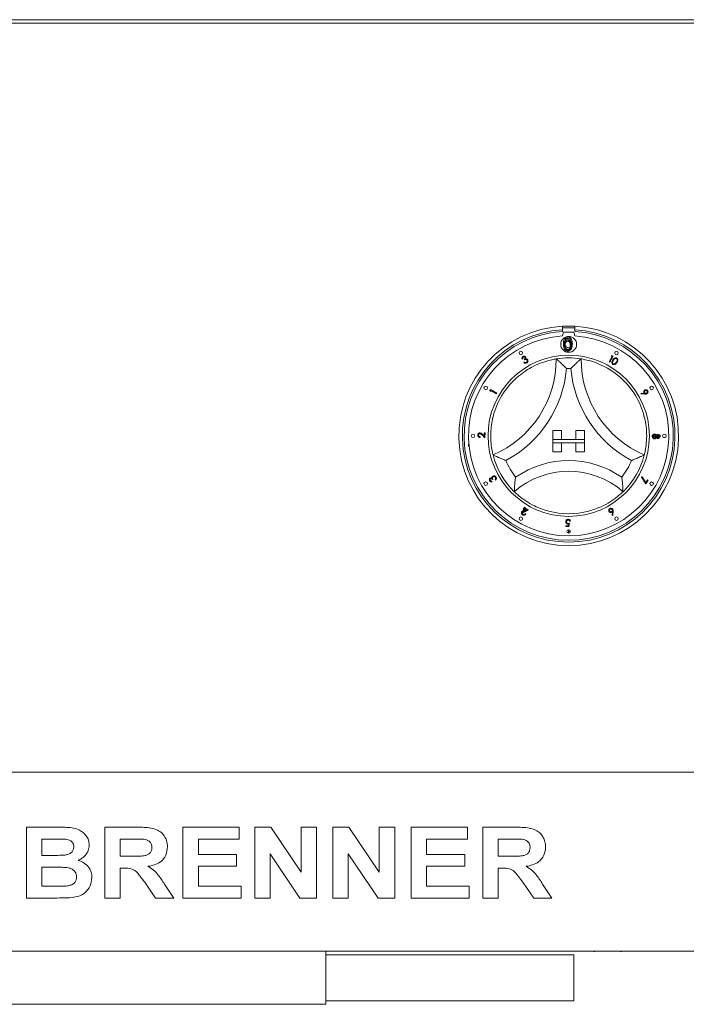
# Model space of a CAD drawing. Units: millimetres. Extents: x 5 to 415, y 5 to 292.
# Drawn here: x 67 to 83, y 228 to 252 of the extents above; entities that cross this region are included whole.
import ezdxf

# ---------------------------------------------------------------- set-up
doc = ezdxf.new("R2010")
doc.units = ezdxf.units.MM

msp = doc.modelspace()

# ---------------------------------------------------------------- linework, layer by layer
at = {"color": 7, "linetype": 'Continuous', "lineweight": 15}
for p, q in [((53.36932, 251.56878), (198.85265, 251.56878)), ((57.94432, 251.49055), (194.27765, 251.49055)), ((80.13182, 244.3576), (80.13182, 244.27413)), ((80.42349, 244.32006), (80.13182, 244.32006)), ((80.13182, 244.27413), (80.13182, 244.23239)), ((80.13182, 244.12803), (80.15265, 244.21589)), ((80.15265, 244.21589), (80.40265, 244.21589)), ((80.40265, 244.21589), (80.42349, 244.12803)), ((80.42349, 244.3576), (80.42349, 244.27413)), ((80.42349, 244.23239), (80.42349, 244.27413)), ((79.19815, 243.59044), (79.18342, 243.58196)), ((79.22015, 243.50704), (79.23427, 243.51515)), ((79.24018, 243.56476), (79.23257, 243.57802)), ((81.22929, 243.51593), (81.3019, 243.64747)), ((81.24374, 243.50795), (81.22929, 243.51593)), ((81.32424, 243.65375), (81.24374, 243.50795)), ((81.279, 243.66013), (81.29559, 243.66957)), ((81.3019, 243.64747), (81.279, 243.66013)), ((81.29559, 243.66957), (81.32424, 243.65375)), ((78.42629, 242.84077), (78.44312, 242.86881)), ((78.43511, 242.82387), (78.42629, 242.84077)), ((78.44859, 242.84628), (78.43511, 242.82387)), ((78.44312, 242.86881), (78.58585, 242.78304)), ((78.57737, 242.76889), (78.44859, 242.84628)), ((78.58585, 242.78304), (78.57737, 242.76889)), ((81.97754, 242.76411), (81.97824, 242.78027)), ((81.97824, 242.78027), (82.05927, 242.77607)), ((82.06748, 242.75871), (81.97754, 242.76411)), ((78.29353, 241.77059), (78.29473, 241.84711)), ((78.29473, 241.84711), (78.31073, 241.84688)), ((78.31073, 241.84688), (78.30896, 241.7343)), ((79.90265, 241.90339), (80.11099, 241.90339)), ((79.90265, 241.90339), (79.90265, 241.69506)), ((80.11099, 241.90339), (80.11099, 241.69506)), ((80.44432, 241.90339), (80.44432, 241.69506)), ((80.65265, 241.90339), (80.44432, 241.90339)), ((80.65265, 241.90339), (80.65265, 241.69506)), ((82.62518, 241.95507), (82.62673, 241.95507)), ((82.62673, 241.95507), (82.62673, 241.93311)), ((78.19547, 241.7559), (78.19521, 241.74001)), ((78.30896, 241.7343), (78.24155, 241.7987)), ((78.24966, 241.81252), (78.29353, 241.77059)), ((79.90265, 241.69506), (80.11099, 241.69506)), ((79.90265, 241.69506), (79.90265, 241.61172)), ((80.65265, 241.69506), (79.90265, 241.69506)), ((80.65265, 241.69506), (80.44432, 241.69506)), ((80.65265, 241.69506), (80.65265, 241.61172)), ((82.25924, 241.77145), (82.40877, 241.77172)), ((82.25927, 241.75499), (82.25924, 241.77145)), ((82.42503, 241.75529), (82.25927, 241.75499)), ((82.40874, 241.79776), (82.42497, 241.78787)), ((82.40877, 241.77172), (82.40874, 241.79776)), ((82.42497, 241.78787), (82.42503, 241.75529)), ((82.50931, 241.74137), (82.54756, 241.74137)), ((77.92592, 241.58423), (77.93151, 241.58423)), ((77.92592, 241.52882), (77.92592, 241.58423)), ((77.93675, 241.52882), (77.92592, 241.52882)), ((79.90265, 241.61172), (80.11099, 241.61172)), ((79.90265, 241.40339), (79.90265, 241.61172)), ((79.90265, 241.61172), (80.65265, 241.61172)), ((79.90265, 241.40339), (80.11099, 241.40339)), ((80.11099, 241.40339), (80.11099, 241.61172)), ((80.65265, 241.61172), (80.44432, 241.61172)), ((80.44432, 241.40339), (80.44432, 241.61172)), ((80.65265, 241.40339), (80.44432, 241.40339)), ((80.65265, 241.40339), (80.65265, 241.61172)), ((78.47205, 240.71413), (78.48036, 240.69941)), ((78.49789, 240.7558), (78.48463, 240.74832)), ((78.55525, 240.73547), (78.54727, 240.74959)), ((81.98693, 240.80952), (81.99985, 240.8179)), ((82.09046, 240.64729), (81.98693, 240.80952)), ((81.99985, 240.8179), (82.08969, 240.67748)), ((82.08969, 240.67748), (82.12946, 240.74662)), ((82.14308, 240.73881), (82.09046, 240.64729)), ((82.12946, 240.74662), (82.14308, 240.73881)), ((79.1637, 239.95303), (79.22183, 240.05249)), ((79.31227, 240.018), (79.1666, 239.95136)), ((79.23608, 240.04418), (79.20133, 239.98471)), ((79.20133, 239.98471), (79.27808, 240.01964)), ((79.20453, 240.0626), (79.21251, 240.07629)), ((79.22183, 240.05249), (79.20453, 240.0626)), ((79.21251, 240.07629), (79.22981, 240.06618)), ((79.22345, 240.0799), (79.23139, 240.09383)), ((79.29005, 240.04191), (79.22345, 240.0799)), ((79.22981, 240.06618), (79.2492, 240.09936)), ((79.23139, 240.09383), (79.32938, 240.03794)), ((79.23206, 240.02368), (79.29005, 240.04191)), ((79.27808, 240.01964), (79.23608, 240.04418)), ((79.32938, 240.03794), (79.24031, 240.00986)), ((79.26346, 240.09105), (79.24406, 240.05786)), ((79.24406, 240.05786), (79.31227, 240.018)), ((79.2492, 240.09936), (79.26346, 240.09105)), ((81.3224, 239.99807), (81.31642, 239.90746)), ((79.1666, 239.95136), (79.1637, 239.95303)), ((79.2556, 239.94873), (79.26942, 239.94085)), ((80.31781, 239.76946), (80.30078, 239.76953)), ((81.30006, 239.90832), (81.3049, 239.98989)), ((81.31642, 239.90746), (81.30006, 239.90832)), ((80.21324, 239.64419), (80.21327, 239.65999)), ((80.28502, 239.64393), (80.21324, 239.64419)), ((80.21327, 239.65999), (80.27234, 239.65978)), ((80.27234, 239.65978), (80.28072, 239.70492)), ((80.27619, 239.48597), (80.27619, 239.56925)), ((80.30061, 239.72616), (80.28502, 239.64393)), ((80.30389, 239.55998), (80.30389, 239.49524)), ((57.69432, 233.86172), (194.52765, 233.86172)), ((67.53406, 232.57006), (68.28159, 232.57006)), ((67.53406, 230.90339), (67.53406, 232.57006)), ((69.37167, 232.57006), (70.1379, 232.57006)), ((69.37167, 230.90339), (69.37167, 232.57006)), ((71.20928, 230.90339), (71.20928, 232.57006)), ((71.20928, 232.57006), (72.53406, 232.57006)), ((72.53406, 232.57006), (72.53406, 232.29228)), ((72.89731, 230.90339), (72.89731, 232.57006)), ((72.89731, 232.57006), (73.27592, 232.57006)), ((73.27592, 232.57006), (73.98706, 231.51537)), ((73.98706, 231.51537), (73.98706, 232.57006)), ((73.98706, 232.57006), (74.3503, 232.57006)), ((74.3503, 232.57006), (74.3503, 230.90339)), ((74.73492, 230.90339), (74.73492, 232.57006)), ((74.73492, 232.57006), (75.11352, 232.57006)), ((75.11352, 232.57006), (75.82466, 231.51537)), ((75.82466, 231.51537), (75.82466, 232.57006)), ((75.82466, 232.57006), (76.18791, 232.57006)), ((76.18791, 232.57006), (76.18791, 230.90339)), ((76.57253, 230.90339), (76.57253, 232.57006)), ((76.57253, 232.57006), (77.89731, 232.57006)), ((77.89731, 232.57006), (77.89731, 232.29228)), ((78.26056, 230.90339), (78.26056, 232.57006)), ((78.26056, 232.57006), (79.02679, 232.57006)), ((68.11967, 232.29228), (67.89731, 232.29228)), ((67.89731, 232.29228), (67.89731, 231.90766)), ((70.02371, 232.29228), (69.73492, 232.29228)), ((69.73492, 232.29228), (69.73492, 231.8863)), ((72.53406, 232.29228), (71.57253, 232.29228)), ((71.57253, 232.29228), (71.57253, 231.92903)), ((77.89731, 232.29228), (76.93577, 232.29228)), ((76.93577, 232.29228), (76.93577, 231.92903)), ((78.9126, 232.29228), (78.62381, 232.29228)), ((78.62381, 232.29228), (78.62381, 231.8863)), ((67.89731, 231.90766), (68.15105, 231.90766)), ((69.73492, 231.8863), (70.00869, 231.8863)), ((71.57253, 231.92903), (72.46996, 231.92903)), ((72.46996, 231.92903), (72.46996, 231.65125)), ((73.96101, 230.90339), (73.26056, 231.94172)), ((73.26056, 231.94172), (73.26056, 230.90339)), ((75.79862, 230.90339), (75.09817, 231.94172)), ((75.09817, 231.94172), (75.09817, 230.90339)), ((76.93577, 231.92903), (77.83321, 231.92903)), ((77.83321, 231.92903), (77.83321, 231.65125)), ((78.62381, 231.8863), (78.89758, 231.8863)), ((68.20747, 231.62988), (67.89731, 231.62988)), ((67.89731, 231.62988), (67.89731, 231.18117)), ((69.81137, 231.60852), (69.73492, 231.60852)), ((69.73492, 231.60852), (69.73492, 230.90339)), ((72.46996, 231.65125), (71.57253, 231.65125)), ((71.57253, 231.65125), (71.57253, 231.18117)), ((76.93577, 231.65125), (76.93577, 231.18117)), ((77.83321, 231.65125), (76.93577, 231.65125)), ((78.70026, 231.60852), (78.62381, 231.60852)), ((78.62381, 231.60852), (78.62381, 230.90339)), ((70.56792, 230.90339), (70.31284, 231.27532)), ((70.77492, 231.23325), (70.9956, 230.90339)), ((79.45681, 230.90339), (79.20173, 231.27532)), ((79.6638, 231.23325), (79.88449, 230.90339)), ((67.89731, 231.18117), (68.25255, 231.18117)), ((71.57253, 231.18117), (72.5768, 231.18117)), ((72.5768, 231.18117), (72.5768, 230.90339)), ((76.93577, 231.18117), (77.94005, 231.18117)), ((77.94005, 231.18117), (77.94005, 230.90339)), ((68.15906, 230.90339), (67.53406, 230.90339)), ((69.73492, 230.90339), (69.37167, 230.90339)), ((70.9956, 230.90339), (70.56792, 230.90339)), ((72.5768, 230.90339), (71.20928, 230.90339)), ((73.26056, 230.90339), (72.89731, 230.90339)), ((74.3503, 230.90339), (73.96101, 230.90339)), ((75.09817, 230.90339), (74.73492, 230.90339)), ((76.18791, 230.90339), (75.79862, 230.90339)), ((77.94005, 230.90339), (76.57253, 230.90339)), ((78.62381, 230.90339), (78.26056, 230.90339)), ((79.88449, 230.90339), (79.45681, 230.90339)), ((194.52765, 229.65339), (57.69432, 229.65339)), ((74.56932, 229.65339), (74.56932, 229.57006)), ((74.56932, 229.57006), (80.23599, 229.57006)), ((74.56932, 228.57006), (74.56932, 229.57006)), ((80.23599, 229.57006), (80.40265, 229.57006)), ((80.40265, 229.57006), (80.40265, 228.48672)), ((74.56932, 228.57006), (74.56932, 228.40339)), ((74.56932, 228.48672), (80.23599, 228.48672)), ((80.40265, 228.48672), (80.23599, 228.48672)), ((58.00366, 228.40339), (74.56932, 228.40339))]:
    msp.add_line(p, q, dxfattribs=at)
for centre, radius in [((80.27765, 243.93033), 0.1875), ((80.27765, 243.93033), 0.08333), ((79.15226, 243.72762), 0.04167), ((81.40304, 243.72762), 0.04167), ((80.27765, 241.77839), 1.89583), ((78.32842, 242.90378), 0.04167), ((82.22689, 242.90378), 0.04167), ((78.02687, 241.77839), 0.04167), ((82.52843, 241.77839), 0.04167), ((78.32842, 240.653), 0.04167), ((82.22689, 240.653), 0.04167), ((79.15226, 239.82916), 0.04167), ((81.40304, 239.82916), 0.04167), ((80.27765, 239.52761), 0.04167)]:
    msp.add_circle(centre, radius, dxfattribs=at)
for centre, radius, start, end in [((80.27765, 241.77839), 2.58333, 93.23616, 86.76384), ((80.27765, 241.77839), 2.5, 93.344152, 86.655848), ((80.27765, 241.77839), 2.45833, 93.400899, 86.599101), ((80.27765, 241.77839), 2.58333, 86.76384, 93.23616), ((80.27765, 241.77839), 2.35417, 93.55157, 86.44843), ((77.52601, 243.58837), 2.45998, 293.327513, 0), ((80.27765, 241.77839), 1.83333, 80.845867, 99.154133), ((83.0293, 243.58837), 2.45998, 180, 246.672487), ((77.52601, 243.58837), 2.70998, 298.142677, 355.184837), ((80.27765, 241.77839), 1.58333, 88.145789, 91.854211), ((83.0293, 243.58837), 2.70998, 184.815163, 241.857323), ((80.27765, 241.77839), 1.83333, 129.892365, 163.435148), ((80.27765, 241.77839), 1.83333, 16.564852, 50.107635), ((80.27765, 241.77839), 1.83333, 194.17338, 225.82662), ((80.27765, 241.77839), 1.58333, 201.473302, 217.992337), ((80.27765, 239.00982), 2.18524, 55.178601, 124.821399), ((80.27765, 241.77839), 1.58333, 322.007663, 338.526698), ((80.27765, 241.77839), 1.83333, 314.17338, 345.82662), ((80.27765, 239.00982), 1.93524, 48.689513, 131.310487), ((80.27765, 241.77839), 1.83333, 255.139725, 284.860275), ((80.89015, 229.73672), 0.09167, 245.380023, 270), ((81.49849, 229.73672), 0.09167, 270, 294.619977)]:
    msp.add_arc(centre, radius, start, end, dxfattribs=at)
for points, knots in [([(80.15528, 243.94133), (80.15647, 243.97818), (80.15797, 244.02432), (80.18673, 244.07068), (80.20677, 244.0891), (80.23141, 244.1015), (80.24946, 244.10297), (80.25848, 244.1037)], [0, 0, 0, 0, 0.49870204, 0.62417652, 0.74946749, 0.87474529, 1, 1, 1, 1]), ([(80.25848, 243.77919), (80.24947, 243.77993), (80.23145, 243.78139), (80.19867, 243.79755), (80.15813, 243.84942), (80.15642, 243.90454), (80.15528, 243.94133)], [0, 0, 0, 0, 0.12555073, 0.25109, 0.50025013, 1, 1, 1, 1]), ([(80.16752, 243.90271), (80.16849, 243.93256), (80.1697, 243.96992), (80.19299, 244.00748), (80.20922, 244.0224), (80.22918, 244.03244), (80.24379, 244.03363), (80.2511, 244.03422)], [0, 0, 0, 0, 0.49870204, 0.62417652, 0.74946749, 0.87474529, 1, 1, 1, 1]), ([(80.25941, 244.07205), (80.25233, 244.07134), (80.23817, 244.06993), (80.2194, 244.05907), (80.20442, 244.04389), (80.184, 244.0063), (80.18343, 243.97026), (80.18298, 243.94145)], [0, 0, 0, 0, 0.12513878, 0.25041818, 0.37551888, 0.50084712, 1, 1, 1, 1]), ([(80.18298, 243.94145), (80.1832, 243.91259), (80.18354, 243.86939), (80.21319, 243.82725), (80.23822, 243.81313), (80.25235, 243.81161), (80.25941, 243.81085)], [0, 0, 0, 0, 0.50029125, 0.74908604, 0.87460621, 1, 1, 1, 1]), ([(80.25185, 244.00858), (80.24612, 244.00801), (80.23465, 244.00686), (80.21945, 243.99807), (80.20732, 243.98578), (80.19078, 243.95533), (80.19032, 243.92614), (80.18995, 243.90281)], [0, 0, 0, 0, 0.12513878, 0.25041818, 0.37551888, 0.50084712, 1, 1, 1, 1]), ([(80.2511, 244.03422), (80.25846, 244.03363), (80.27318, 244.03245), (80.3, 244.01941), (80.33379, 243.9777), (80.33595, 243.93271), (80.33739, 243.90271)], [0, 0, 0, 0, 0.12560007, 0.25119689, 0.50058134, 1, 1, 1, 1]), ([(80.31495, 243.90281), (80.31403, 243.92602), (80.31264, 243.96079), (80.28924, 243.99516), (80.26902, 244.00677), (80.25757, 244.00798), (80.25185, 244.00858)], [0, 0, 0, 0, 0.50007152, 0.74902056, 0.87459845, 1, 1, 1, 1]), ([(80.25848, 244.1037), (80.26756, 244.10298), (80.28574, 244.10152), (80.31885, 244.08541), (80.36058, 244.03392), (80.36324, 243.97837), (80.36502, 243.94133)], [0, 0, 0, 0, 0.12560007, 0.25119689, 0.50058134, 1, 1, 1, 1]), ([(80.36502, 243.94133), (80.3633, 243.90428), (80.36071, 243.84874), (80.31875, 243.79756), (80.28571, 243.7814), (80.26756, 243.77993), (80.25848, 243.77919)], [0, 0, 0, 0, 0.49940654, 0.74874274, 0.87437238, 1, 1, 1, 1]), ([(80.33732, 243.94145), (80.33618, 243.97011), (80.33446, 244.01304), (80.30557, 244.05547), (80.2806, 244.06981), (80.26647, 244.0713), (80.25941, 244.07205)], [0, 0, 0, 0, 0.50007152, 0.74902056, 0.87459845, 1, 1, 1, 1]), ([(80.32563, 243.86385), (80.32956, 243.87808), (80.33659, 243.9035), (80.3371, 243.92985), (80.33732, 243.94145)], [0, 0, 0, 0, 0.559598792, 1, 1, 1, 1]), ([(80.2511, 243.7714), (80.24381, 243.772), (80.22921, 243.77318), (80.20267, 243.78627), (80.16983, 243.82828), (80.16844, 243.87292), (80.16752, 243.90271)], [0, 0, 0, 0, 0.12555073, 0.25109, 0.50025013, 1, 1, 1, 1]), ([(80.18995, 243.90281), (80.19014, 243.87944), (80.19041, 243.84445), (80.21442, 243.81032), (80.23469, 243.79889), (80.24614, 243.79766), (80.25185, 243.79704)], [0, 0, 0, 0, 0.50029125, 0.74908604, 0.87460621, 1, 1, 1, 1]), ([(80.33739, 243.90271), (80.33599, 243.87271), (80.3339, 243.82772), (80.29991, 243.78628), (80.27316, 243.77319), (80.25845, 243.772), (80.2511, 243.7714)], [0, 0, 0, 0, 0.49940654, 0.74874274, 0.87437238, 1, 1, 1, 1]), ([(80.25185, 243.79704), (80.25868, 243.7979), (80.27234, 243.79961), (80.29345, 243.81388), (80.30093, 243.83008), (80.30549, 243.83996)], [0, 0, 0, 0, 0.2802572, 0.56078111, 1, 1, 1, 1]), ([(80.25941, 243.81085), (80.26784, 243.81191), (80.28471, 243.81403), (80.31076, 243.83165), (80.32, 243.85164), (80.32563, 243.86385)], [0, 0, 0, 0, 0.2802572, 0.56078111, 1, 1, 1, 1]), ([(80.30549, 243.83996), (80.30867, 243.85149), (80.31436, 243.87208), (80.31477, 243.89342), (80.31495, 243.90281)], [0, 0, 0, 0, 0.55959879, 1, 1, 1, 1]), ([(79.10185, 243.18502), (79.1566, 243.22765), (79.26591, 243.31278), (79.46119, 243.42509), (79.67101, 243.51326), (79.85381, 243.56427), (79.96651, 243.5854), (79.9798, 243.58743), (79.98599, 243.58837)], [0, 0, 0, 0, 0.14374906, 0.28702441, 0.47311266, 0.65947417, 0.8415691, 1, 1, 1, 1]), ([(79.18342, 243.58196), (79.18188, 243.5884), (79.17879, 243.60128), (79.18244, 243.61981), (79.19152, 243.63452), (79.2001, 243.64043), (79.20439, 243.64339)], [0, 0, 0, 0, 0.28035197, 0.55980098, 0.77984725, 1, 1, 1, 1]), ([(79.21244, 243.62936), (79.20901, 243.62693), (79.20217, 243.62205), (79.19605, 243.60773), (79.19735, 243.597), (79.19815, 243.59044)], [0, 0, 0, 0, 0.28011804, 0.5596413, 1, 1, 1, 1]), ([(79.20439, 243.64339), (79.21053, 243.64607), (79.2228, 243.65144), (79.24189, 243.65008), (79.25774, 243.64255), (79.26411, 243.63416), (79.26729, 243.62997)], [0, 0, 0, 0, 0.28006808, 0.55989735, 0.78010483, 1, 1, 1, 1]), ([(79.25223, 243.62142), (79.24957, 243.62475), (79.24423, 243.63142), (79.23233, 243.63453), (79.22141, 243.63378), (79.21543, 243.63084), (79.21244, 243.62936)], [0, 0, 0, 0, 0.2786046, 0.55850443, 0.7790464, 1, 1, 1, 1]), ([(79.2918, 243.49198), (79.28492, 243.4888), (79.27118, 243.48244), (79.24945, 243.48468), (79.23226, 243.49404), (79.22419, 243.5027), (79.22015, 243.50704)], [0, 0, 0, 0, 0.27981405, 0.55890547, 0.77920719, 1, 1, 1, 1]), ([(79.23257, 243.57802), (79.23669, 243.58079), (79.24492, 243.58633), (79.25324, 243.59757), (79.25664, 243.61043), (79.2537, 243.61776), (79.25223, 243.62142)], [0, 0, 0, 0, 0.28093255, 0.56135154, 0.78081638, 1, 1, 1, 1]), ([(79.23427, 243.51515), (79.23791, 243.51163), (79.24441, 243.50535), (79.25288, 243.50232), (79.25661, 243.50099)], [0, 0, 0, 0, 0.56066823, 1, 1, 1, 1]), ([(79.30055, 243.55758), (79.298, 243.56102), (79.29292, 243.56789), (79.28119, 243.57372), (79.26246, 243.57581), (79.24937, 243.56932), (79.24018, 243.56476)], [0, 0, 0, 0, 0.18663273, 0.37351975, 0.56025472, 1, 1, 1, 1]), ([(79.25661, 243.50099), (79.26198, 243.50059), (79.2716, 243.49988), (79.28015, 243.50422), (79.28392, 243.50613)], [0, 0, 0, 0, 0.55865705, 1, 1, 1, 1]), ([(79.26729, 243.62997), (79.26897, 243.62638), (79.27233, 243.61921), (79.27272, 243.60469), (79.26838, 243.59542), (79.26572, 243.58977)], [0, 0, 0, 0, 0.28039437, 0.56045279, 1, 1, 1, 1]), ([(79.26572, 243.58977), (79.27033, 243.59012), (79.27857, 243.59074), (79.28643, 243.58828), (79.2899, 243.5872)], [0, 0, 0, 0, 0.55979184, 1, 1, 1, 1]), ([(79.28392, 243.50613), (79.28862, 243.50935), (79.29801, 243.51578), (79.30476, 243.53055), (79.30599, 243.54533), (79.30236, 243.5535), (79.30055, 243.55758)], [0, 0, 0, 0, 0.28028329, 0.55954984, 0.7798681, 1, 1, 1, 1]), ([(79.2899, 243.5872), (79.29541, 243.58456), (79.30526, 243.57985), (79.31137, 243.57088), (79.31407, 243.56693)], [0, 0, 0, 0, 0.55950956, 1, 1, 1, 1]), ([(79.31407, 243.56693), (79.31712, 243.55932), (79.32322, 243.5441), (79.31903, 243.52087), (79.30771, 243.50286), (79.2971, 243.49561), (79.2918, 243.49198)], [0, 0, 0, 0, 0.2794463, 0.55889026, 0.77929033, 1, 1, 1, 1]), ([(79.98599, 243.58837), (79.98792, 243.58673), (79.99179, 243.58345), (80.02286, 243.55667), (80.07622, 243.50914), (80.14883, 243.44062), (80.20183, 243.38679), (80.22621, 243.36111), (80.22642, 243.36089)], [0, 0, 0, 0, 0.15212184, 0.30368962, 0.50560233, 0.76758732, 0.99799601, 1, 1, 1, 1]), ([(80.56932, 243.58837), (80.56738, 243.58673), (80.56352, 243.58345), (80.53245, 243.55667), (80.47909, 243.50914), (80.40648, 243.44062), (80.35348, 243.38679), (80.32909, 243.36111), (80.32888, 243.36089)], [0, 0, 0, 0, 0.15212184, 0.30368962, 0.50560233, 0.76758732, 0.99799601, 1, 1, 1, 1]), ([(80.56932, 243.58837), (80.57816, 243.58706), (80.59584, 243.58445), (80.73289, 243.55718), (80.9286, 243.4975), (81.13267, 243.40484), (81.31, 243.2978), (81.4056, 243.22264), (81.45346, 243.18502)], [0, 0, 0, 0, 0.189693549, 0.379486463, 0.566244258, 0.747906713, 0.873813691, 1, 1, 1, 1]), ([(81.31688, 243.46022), (81.31297, 243.46311), (81.30514, 243.46887), (81.2946, 243.48546), (81.29059, 243.52068), (81.30536, 243.54641), (81.31521, 243.56359)], [0, 0, 0, 0, 0.12559106, 0.25115514, 0.50029142, 1, 1, 1, 1]), ([(81.3284, 243.55507), (81.32025, 243.5417), (81.30805, 243.52169), (81.30893, 243.49375), (81.31611, 243.47984), (81.32219, 243.47506), (81.32523, 243.47267)], [0, 0, 0, 0, 0.50045142, 0.74924086, 0.87470953, 1, 1, 1, 1]), ([(81.31521, 243.56359), (81.32613, 243.58018), (81.34249, 243.60505), (81.37586, 243.61704), (81.39546, 243.61522), (81.40413, 243.61075), (81.40846, 243.60852)], [0, 0, 0, 0, 0.49971852, 0.74883904, 0.87441471, 1, 1, 1, 1]), ([(81.41157, 243.50409), (81.40029, 243.48761), (81.38339, 243.46291), (81.34965, 243.45152), (81.32997, 243.45352), (81.32124, 243.45799), (81.31688, 243.46022)], [0, 0, 0, 0, 0.49933885, 0.74871684, 0.87436107, 1, 1, 1, 1]), ([(81.32523, 243.47267), (81.32941, 243.4708), (81.33779, 243.46705), (81.35471, 243.46822), (81.36452, 243.47488), (81.3705, 243.47895)], [0, 0, 0, 0, 0.28008733, 0.56054839, 1, 1, 1, 1]), ([(81.40065, 243.59477), (81.39716, 243.59644), (81.39019, 243.59978), (81.37452, 243.59992), (81.34916, 243.5882), (81.33671, 243.56834), (81.3284, 243.55507)], [0, 0, 0, 0, 0.12526732, 0.25070402, 0.4996311, 1, 1, 1, 1]), ([(81.3705, 243.47895), (81.37639, 243.48452), (81.38691, 243.49446), (81.39473, 243.50662), (81.39818, 243.51197)], [0, 0, 0, 0, 0.55964597, 1, 1, 1, 1]), ([(81.39818, 243.51197), (81.40583, 243.52551), (81.41729, 243.54579), (81.41688, 243.57364), (81.40976, 243.58761), (81.40368, 243.59238), (81.40065, 243.59477)], [0, 0, 0, 0, 0.50020359, 0.74926083, 0.8747238, 1, 1, 1, 1]), ([(81.40846, 243.60852), (81.41242, 243.60563), (81.42034, 243.59983), (81.43098, 243.58312), (81.43573, 243.54777), (81.42123, 243.52157), (81.41157, 243.50409)], [0, 0, 0, 0, 0.1256204, 0.25123645, 0.50061593, 1, 1, 1, 1]), ([(82.04819, 242.78912), (82.04534, 242.79571), (82.03965, 242.8089), (82.04367, 242.8291), (82.05303, 242.84508), (82.06224, 242.85149), (82.06685, 242.85469)], [0, 0, 0, 0, 0.2794096, 0.55908929, 0.77943446, 1, 1, 1, 1]), ([(82.05927, 242.77607), (82.05692, 242.77827), (82.05271, 242.78219), (82.04957, 242.787), (82.04819, 242.78912)], [0, 0, 0, 0, 0.56001014, 1, 1, 1, 1]), ([(82.07503, 242.84074), (82.07092, 242.83762), (82.06269, 242.83138), (82.05773, 242.81748), (82.05745, 242.80412), (82.06091, 242.79682), (82.06264, 242.79316)], [0, 0, 0, 0, 0.279511569, 0.559276498, 0.779597646, 1, 1, 1, 1]), ([(82.06264, 242.79316), (82.06576, 242.78903), (82.07199, 242.78076), (82.08591, 242.77576), (82.0993, 242.77547), (82.10662, 242.77894), (82.11029, 242.78067)], [0, 0, 0, 0, 0.27958149, 0.55929248, 0.77961023, 1, 1, 1, 1]), ([(82.06685, 242.85469), (82.07382, 242.8578), (82.08776, 242.86402), (82.10939, 242.86033), (82.12645, 242.85045), (82.13346, 242.84079), (82.13696, 242.83596)], [0, 0, 0, 0, 0.279652375, 0.559028989, 0.77956811, 1, 1, 1, 1]), ([(82.12261, 242.82838), (82.11949, 242.8325), (82.11325, 242.84074), (82.09934, 242.84564), (82.08598, 242.84596), (82.07868, 242.84248), (82.07503, 242.84074)], [0, 0, 0, 0, 0.27952169, 0.55930913, 0.77958555, 1, 1, 1, 1]), ([(82.11029, 242.78067), (82.11441, 242.7838), (82.12265, 242.79007), (82.12756, 242.80402), (82.12786, 242.81741), (82.12436, 242.82472), (82.12261, 242.82838)], [0, 0, 0, 0, 0.27951554, 0.55922238, 0.77955612, 1, 1, 1, 1]), ([(82.13696, 242.83596), (82.13995, 242.8291), (82.14593, 242.81538), (82.14267, 242.79411), (82.13295, 242.77732), (82.12347, 242.77043), (82.11873, 242.76699)], [0, 0, 0, 0, 0.27965058, 0.55907897, 0.77956534, 1, 1, 1, 1]), ([(82.11873, 242.76699), (82.11329, 242.76446), (82.10433, 242.7603), (82.09065, 242.75851), (82.07907, 242.75816), (82.07135, 242.75852), (82.06748, 242.75871)], [0, 0, 0, 0, 0.33934344, 0.55944948, 0.77970569, 1, 1, 1, 1]), ([(78.50013, 241.32948), (78.49783, 241.33812), (78.49323, 241.35539), (78.464, 241.49204), (78.4413, 241.69538), (78.44558, 241.91947), (78.47365, 242.12468), (78.50481, 242.24223), (78.52041, 242.30107)], [0, 0, 0, 0, 0.18969355, 0.37948646, 0.56624426, 0.74790671, 0.87381369, 1, 1, 1, 1]), ([(82.0349, 242.30107), (82.05237, 242.23392), (82.08725, 242.09984), (82.11305, 241.87604), (82.11094, 241.64846), (82.08538, 241.46041), (82.06016, 241.34855), (82.05676, 241.33554), (82.05518, 241.32948)], [0, 0, 0, 0, 0.14374906, 0.28702441, 0.47311266, 0.65947417, 0.8415691, 1, 1, 1, 1]), ([(78.13995, 241.79613), (78.14076, 241.8036), (78.14238, 241.81854), (78.15607, 241.83513), (78.17275, 241.84511), (78.18447, 241.84602), (78.19033, 241.84648)], [0, 0, 0, 0, 0.27999245, 0.55932876, 0.77965222, 1, 1, 1, 1]), ([(78.19521, 241.74001), (78.18701, 241.74113), (78.17064, 241.74337), (78.15218, 241.75818), (78.14129, 241.77672), (78.1404, 241.78966), (78.13995, 241.79613)], [0, 0, 0, 0, 0.2800441, 0.55948709, 0.77961729, 1, 1, 1, 1]), ([(78.19043, 241.83035), (78.18526, 241.82976), (78.1749, 241.82857), (78.16367, 241.81871), (78.15688, 241.80713), (78.1561, 241.79902), (78.15571, 241.79496)], [0, 0, 0, 0, 0.27921356, 0.55905246, 0.77942816, 1, 1, 1, 1]), ([(78.15571, 241.79496), (78.15628, 241.78913), (78.15743, 241.77748), (78.16847, 241.76459), (78.18192, 241.75782), (78.19095, 241.75654), (78.19547, 241.7559)], [0, 0, 0, 0, 0.27937994, 0.558510072, 0.779044822, 1, 1, 1, 1]), ([(78.19033, 241.84648), (78.1969, 241.84573), (78.21005, 241.84422), (78.22988, 241.8309), (78.24215, 241.8195), (78.24966, 241.81252)], [0, 0, 0, 0, 0.27934442, 0.5592001, 1, 1, 1, 1]), ([(78.24155, 241.7987), (78.23648, 241.80352), (78.22813, 241.81146), (78.21582, 241.82163), (78.20402, 241.82886), (78.19496, 241.82985), (78.19043, 241.83035)], [0, 0, 0, 0, 0.34052928, 0.56083342, 0.7805522, 1, 1, 1, 1]), ([(82.24267, 241.76326), (82.24311, 241.77121), (82.244, 241.78705), (82.25702, 241.80575), (82.27422, 241.81716), (82.28658, 241.81867), (82.29275, 241.81942)], [0, 0, 0, 0, 0.28058222, 0.55930343, 0.77987508, 1, 1, 1, 1]), ([(82.26083, 241.71953), (82.25479, 241.72663), (82.24396, 241.73937), (82.24307, 241.75594), (82.24267, 241.76326)], [0, 0, 0, 0, 0.557800617, 1, 1, 1, 1]), ([(82.29228, 241.80276), (82.28684, 241.80191), (82.27596, 241.80022), (82.26453, 241.78907), (82.25903, 241.776), (82.25856, 241.76742), (82.25833, 241.76313)], [0, 0, 0, 0, 0.27909717, 0.55835144, 0.7789873, 1, 1, 1, 1]), ([(82.25833, 241.76313), (82.25878, 241.75753), (82.25969, 241.74635), (82.26898, 241.73328), (82.2811, 241.72509), (82.28987, 241.72421), (82.29425, 241.72377)], [0, 0, 0, 0, 0.2803248, 0.55953212, 0.77982306, 1, 1, 1, 1]), ([(82.29469, 241.70721), (82.28773, 241.70785), (82.2753, 241.709), (82.26526, 241.7163), (82.26083, 241.71953)], [0, 0, 0, 0, 0.559311486, 1, 1, 1, 1]), ([(82.32944, 241.76259), (82.32886, 241.7683), (82.32769, 241.7797), (82.31789, 241.79273), (82.30572, 241.80135), (82.29676, 241.80229), (82.29228, 241.80276)], [0, 0, 0, 0, 0.28000135, 0.55972218, 0.77999685, 1, 1, 1, 1]), ([(82.29275, 241.81942), (82.29821, 241.81891), (82.30913, 241.8179), (82.32628, 241.80721), (82.33334, 241.79493), (82.33766, 241.78743)], [0, 0, 0, 0, 0.280042606, 0.559919838, 1, 1, 1, 1]), ([(82.29425, 241.72377), (82.29966, 241.72465), (82.3105, 241.72642), (82.3217, 241.73741), (82.32853, 241.74976), (82.32914, 241.75832), (82.32944, 241.76259)], [0, 0, 0, 0, 0.27883298, 0.5589277, 0.7794126, 1, 1, 1, 1]), ([(82.33792, 241.73876), (82.3354, 241.73408), (82.33037, 241.72475), (82.31973, 241.71415), (82.30719, 241.70819), (82.29886, 241.70753), (82.29469, 241.70721)], [0, 0, 0, 0, 0.28048179, 0.56002442, 0.77993353, 1, 1, 1, 1]), ([(82.33766, 241.78743), (82.34247, 241.79488), (82.35107, 241.80816), (82.36647, 241.81081), (82.37325, 241.81197)], [0, 0, 0, 0, 0.56006432, 1, 1, 1, 1]), ([(82.37331, 241.71529), (82.36912, 241.71563), (82.36075, 241.71632), (82.34739, 241.72408), (82.34151, 241.73319), (82.33792, 241.73876)], [0, 0, 0, 0, 0.28017034, 0.56026567, 1, 1, 1, 1]), ([(82.37321, 241.79518), (82.36878, 241.79438), (82.3599, 241.79278), (82.35094, 241.78353), (82.34525, 241.77344), (82.34471, 241.76641), (82.34443, 241.76289)], [0, 0, 0, 0, 0.27852391, 0.55883778, 0.77938207, 1, 1, 1, 1]), ([(82.34443, 241.76289), (82.345, 241.75849), (82.34612, 241.74967), (82.35376, 241.73951), (82.36351, 241.73328), (82.37043, 241.73241), (82.37388, 241.73198)], [0, 0, 0, 0, 0.279776, 0.55956631, 0.77994837, 1, 1, 1, 1]), ([(82.40066, 241.76376), (82.40028, 241.76812), (82.39954, 241.77683), (82.39261, 241.78714), (82.38347, 241.79403), (82.37663, 241.7948), (82.37321, 241.79518)], [0, 0, 0, 0, 0.28031957, 0.56011808, 0.78017449, 1, 1, 1, 1]), ([(82.37325, 241.81197), (82.37999, 241.81083), (82.39349, 241.80853), (82.40757, 241.79477), (82.41542, 241.77901), (82.41633, 241.76836), (82.41678, 241.76303)], [0, 0, 0, 0, 0.278877994, 0.558462158, 0.779224879, 1, 1, 1, 1]), ([(82.41678, 241.76303), (82.41608, 241.75633), (82.41467, 241.74293), (82.40359, 241.72719), (82.38908, 241.71724), (82.37857, 241.71594), (82.37331, 241.71529)], [0, 0, 0, 0, 0.27993159, 0.55967016, 0.77999919, 1, 1, 1, 1]), ([(82.37388, 241.73198), (82.37818, 241.73274), (82.38679, 241.73425), (82.39589, 241.74308), (82.4002, 241.75353), (82.40051, 241.76035), (82.40066, 241.76376)], [0, 0, 0, 0, 0.27869595, 0.55855357, 0.77894601, 1, 1, 1, 1]), ([(78.80422, 241.19878), (78.80394, 241.19889), (78.7707, 241.21111), (78.70028, 241.23846), (78.60862, 241.278), (78.54384, 241.30818), (78.50695, 241.3261), (78.5024, 241.32836), (78.50013, 241.32948)], [0, 0, 0, 0, 0.00200399, 0.23241268, 0.49439767, 0.69631038, 0.84787816, 1, 1, 1, 1]), ([(82.05518, 241.32948), (82.0529, 241.32836), (82.04836, 241.3261), (82.01147, 241.30818), (81.94669, 241.278), (81.85502, 241.23846), (81.7846, 241.21111), (81.75137, 241.19889), (81.75108, 241.19878)], [0, 0, 0, 0, 0.15212184, 0.30368962, 0.50560233, 0.76758732, 0.99799601, 1, 1, 1, 1]), ([(78.41933, 240.72071), (78.4167, 240.72684), (78.41146, 240.7391), (78.41296, 240.75809), (78.42052, 240.77384), (78.42894, 240.78011), (78.43315, 240.78324)], [0, 0, 0, 0, 0.28005489, 0.55988754, 0.78010628, 1, 1, 1, 1]), ([(78.48036, 240.69941), (78.47393, 240.69791), (78.46108, 240.69491), (78.44266, 240.69867), (78.42807, 240.70783), (78.42224, 240.71641), (78.41933, 240.72071)], [0, 0, 0, 0, 0.28033553, 0.55976319, 0.779814, 1, 1, 1, 1]), ([(78.44156, 240.76822), (78.43822, 240.76559), (78.43153, 240.76032), (78.42836, 240.7485), (78.42901, 240.73761), (78.4319, 240.73164), (78.43335, 240.72865)], [0, 0, 0, 0, 0.27880998, 0.55861415, 0.77909167, 1, 1, 1, 1]), ([(78.43315, 240.78324), (78.43673, 240.7849), (78.44389, 240.78823), (78.45837, 240.78852), (78.46757, 240.78413), (78.47318, 240.78144)], [0, 0, 0, 0, 0.28029783, 0.56049753, 1, 1, 1, 1]), ([(78.43335, 240.72865), (78.43576, 240.72522), (78.44057, 240.71837), (78.4548, 240.71216), (78.4655, 240.71338), (78.47205, 240.71413)], [0, 0, 0, 0, 0.28019022, 0.55966913, 1, 1, 1, 1]), ([(78.48463, 240.74832), (78.4794, 240.75558), (78.47156, 240.76648), (78.45645, 240.77179), (78.44757, 240.771), (78.44357, 240.76915), (78.44156, 240.76822)], [0, 0, 0, 0, 0.498811819, 0.74851904, 0.874272031, 1, 1, 1, 1]), ([(78.47318, 240.78144), (78.47286, 240.78603), (78.47228, 240.79423), (78.47478, 240.80204), (78.47589, 240.80548)], [0, 0, 0, 0, 0.55978518, 1, 1, 1, 1]), ([(78.47589, 240.80548), (78.47855, 240.81094), (78.48331, 240.82071), (78.49227, 240.82675), (78.49622, 240.82942)], [0, 0, 0, 0, 0.55956376, 1, 1, 1, 1]), ([(78.50547, 240.81589), (78.50203, 240.81338), (78.49515, 240.80836), (78.48924, 240.79672), (78.48698, 240.77807), (78.49339, 240.76498), (78.49789, 240.7558)], [0, 0, 0, 0, 0.18661595, 0.37348269, 0.56025814, 1, 1, 1, 1]), ([(78.49622, 240.82942), (78.50382, 240.8324), (78.51902, 240.83836), (78.54213, 240.83402), (78.55999, 240.82262), (78.56715, 240.81202), (78.57074, 240.80671)], [0, 0, 0, 0, 0.27944422, 0.5589034, 0.77931527, 1, 1, 1, 1]), ([(78.55662, 240.79897), (78.55345, 240.80368), (78.54712, 240.81309), (78.53242, 240.81986), (78.51772, 240.82121), (78.50955, 240.81766), (78.50547, 240.81589)], [0, 0, 0, 0, 0.280331417, 0.559698713, 0.779919403, 1, 1, 1, 1]), ([(78.54727, 240.74959), (78.55079, 240.75319), (78.55708, 240.75962), (78.56017, 240.76803), (78.56152, 240.77172)], [0, 0, 0, 0, 0.56068127, 1, 1, 1, 1]), ([(78.57074, 240.80671), (78.57386, 240.79984), (78.58009, 240.78611), (78.57769, 240.76449), (78.56827, 240.74743), (78.55959, 240.73946), (78.55525, 240.73547)], [0, 0, 0, 0, 0.27984803, 0.55894385, 0.77922508, 1, 1, 1, 1]), ([(78.56152, 240.77172), (78.56197, 240.77707), (78.56276, 240.78665), (78.5585, 240.79519), (78.55662, 240.79897)], [0, 0, 0, 0, 0.55863641, 1, 1, 1, 1]), ([(79.02984, 240.80376), (79.02979, 240.80346), (79.02416, 240.76615), (79.01401, 240.68751), (79.00528, 240.58433), (79.0016, 240.51193), (79.0003, 240.47104), (79.00019, 240.46599), (79.00013, 240.46346)], [0, 0, 0, 0, 0.00196099, 0.24298977, 0.50906623, 0.70839276, 0.85389274, 1, 1, 1, 1]), ([(81.52547, 240.80376), (81.52551, 240.80346), (81.53115, 240.76615), (81.5413, 240.68751), (81.55003, 240.58433), (81.5537, 240.51193), (81.55501, 240.47104), (81.55512, 240.46599), (81.55518, 240.46346)], [0, 0, 0, 0, 0.00196099, 0.24298977, 0.50906623, 0.70839276, 0.85389274, 1, 1, 1, 1]), ([(79.80747, 240.00637), (79.75004, 240.02346), (79.63531, 240.05758), (79.447, 240.13942), (79.2585, 240.24903), (79.10662, 240.36484), (79.01609, 240.44762), (79.00535, 240.45828), (79.00013, 240.46346)], [0, 0, 0, 0, 0.12785788, 0.25539401, 0.44446935, 0.63367088, 0.82210051, 1, 1, 1, 1]), ([(81.55518, 240.46346), (81.54875, 240.45707), (81.53589, 240.44428), (81.43083, 240.34929), (81.26408, 240.2278), (81.03076, 240.09666), (80.84715, 240.03807), (80.74784, 240.00637)], [0, 0, 0, 0, 0.19782545, 0.39573535, 0.59082007, 0.77868131, 1, 1, 1, 1]), ([(79.1736, 239.98799), (79.17744, 239.99338), (79.18513, 240.00417), (79.20638, 240.01518), (79.22231, 240.02045), (79.23206, 240.02368)], [0, 0, 0, 0, 0.27930047, 0.55913569, 1, 1, 1, 1]), ([(79.24031, 240.00986), (79.23363, 240.00772), (79.22265, 240.00419), (79.20776, 239.99833), (79.1957, 239.99148), (79.19045, 239.98401), (79.18782, 239.98028)], [0, 0, 0, 0, 0.34051405, 0.56080833, 0.78057518, 1, 1, 1, 1]), ([(81.22581, 239.99797), (81.22273, 240.00502), (81.21658, 240.01912), (81.22038, 240.0409), (81.23052, 240.05801), (81.24034, 240.06497), (81.24524, 240.06845)], [0, 0, 0, 0, 0.27966866, 0.55898575, 0.77948647, 1, 1, 1, 1]), ([(81.29172, 239.97874), (81.28506, 239.97592), (81.27174, 239.97029), (81.25143, 239.97446), (81.23539, 239.98397), (81.22901, 239.9933), (81.22581, 239.99797)], [0, 0, 0, 0, 0.27935268, 0.55903123, 0.77941743, 1, 1, 1, 1]), ([(81.25279, 240.05409), (81.24863, 240.05098), (81.24031, 240.04475), (81.23518, 240.03081), (81.23482, 240.01736), (81.23825, 240.00997), (81.23997, 240.00628)], [0, 0, 0, 0, 0.27947714, 0.55925546, 0.77955344, 1, 1, 1, 1]), ([(81.23997, 240.00628), (81.24308, 240.0021), (81.2493, 239.99375), (81.26326, 239.98857), (81.27674, 239.9882), (81.28414, 239.99164), (81.28784, 239.99336)], [0, 0, 0, 0, 0.27957382, 0.55926997, 0.7795657, 1, 1, 1, 1]), ([(81.24524, 240.06845), (81.25217, 240.07141), (81.26602, 240.07732), (81.28742, 240.07391), (81.30424, 240.06398), (81.31109, 240.05438), (81.31452, 240.04958)], [0, 0, 0, 0, 0.27964817, 0.55905738, 0.77954082, 1, 1, 1, 1]), ([(81.3006, 240.0413), (81.29749, 240.04546), (81.29126, 240.05379), (81.27731, 240.05887), (81.26386, 240.05924), (81.25648, 240.05581), (81.25279, 240.05409)], [0, 0, 0, 0, 0.27947131, 0.55925524, 0.77955368, 1, 1, 1, 1]), ([(81.28784, 239.99336), (81.29202, 239.99648), (81.30036, 240.00273), (81.30542, 240.01673), (81.3058, 240.03022), (81.30233, 240.03761), (81.3006, 240.0413)], [0, 0, 0, 0, 0.27947518, 0.55926157, 0.77959521, 1, 1, 1, 1]), ([(81.31452, 240.04958), (81.317, 240.0441), (81.32108, 240.03506), (81.32277, 240.02132), (81.32304, 240.00969), (81.32261, 240.00194), (81.3224, 239.99807)], [0, 0, 0, 0, 0.33930161, 0.55944968, 0.77969589, 1, 1, 1, 1]), ([(79.19353, 239.91941), (79.18735, 239.92373), (79.17499, 239.93235), (79.16704, 239.9524), (79.16631, 239.97187), (79.17117, 239.98262), (79.1736, 239.98799)], [0, 0, 0, 0, 0.280007681, 0.559302476, 0.779645795, 1, 1, 1, 1]), ([(79.18782, 239.98028), (79.18585, 239.97544), (79.18189, 239.96577), (79.18508, 239.95115), (79.19196, 239.93957), (79.19873, 239.93499), (79.20211, 239.9327)], [0, 0, 0, 0, 0.279259915, 0.559022926, 0.77939815, 1, 1, 1, 1]), ([(79.26942, 239.94085), (79.26449, 239.93419), (79.25463, 239.92089), (79.23272, 239.91187), (79.2112, 239.9112), (79.19942, 239.91667), (79.19353, 239.91941)], [0, 0, 0, 0, 0.28001912, 0.55950153, 0.7796654, 1, 1, 1, 1]), ([(79.20211, 239.9327), (79.2075, 239.93037), (79.21828, 239.92572), (79.23492, 239.92925), (79.24737, 239.93774), (79.25285, 239.94506), (79.2556, 239.94873)], [0, 0, 0, 0, 0.27936682, 0.55857463, 0.7790299, 1, 1, 1, 1]), ([(80.20934, 239.75597), (80.21034, 239.76455), (80.21234, 239.78169), (80.22733, 239.80155), (80.24705, 239.81248), (80.26057, 239.81345), (80.26733, 239.81393)], [0, 0, 0, 0, 0.27983545, 0.55922479, 0.779409, 1, 1, 1, 1]), ([(80.26629, 239.79847), (80.26016, 239.79764), (80.24788, 239.79598), (80.23483, 239.78385), (80.22746, 239.76971), (80.22673, 239.76006), (80.22636, 239.75524)], [0, 0, 0, 0, 0.27903375, 0.55880464, 0.77927166, 1, 1, 1, 1]), ([(80.30078, 239.76953), (80.2996, 239.77401), (80.29724, 239.78296), (80.28783, 239.79228), (80.2771, 239.79748), (80.26989, 239.79814), (80.26629, 239.79847)], [0, 0, 0, 0, 0.28006267, 0.55923627, 0.77968124, 1, 1, 1, 1]), ([(80.26733, 239.81393), (80.27426, 239.81327), (80.2881, 239.81193), (80.3042, 239.80023), (80.31447, 239.78546), (80.31669, 239.77479), (80.31781, 239.76946)], [0, 0, 0, 0, 0.27982548, 0.55929387, 0.77954705, 1, 1, 1, 1]), ([(81.3049, 239.98989), (81.30269, 239.98751), (81.29873, 239.98326), (81.29386, 239.98012), (81.29172, 239.97874)], [0, 0, 0, 0, 0.56000265, 1, 1, 1, 1]), ([(80.26122, 239.70185), (80.25332, 239.70271), (80.23755, 239.70442), (80.22016, 239.71927), (80.21059, 239.73741), (80.20975, 239.74978), (80.20934, 239.75597)], [0, 0, 0, 0, 0.279688639, 0.559025593, 0.779297765, 1, 1, 1, 1]), ([(80.22636, 239.75524), (80.22689, 239.74951), (80.22796, 239.73806), (80.23833, 239.72503), (80.25164, 239.71827), (80.2606, 239.71765), (80.26509, 239.71734)], [0, 0, 0, 0, 0.27992049, 0.55905535, 0.77923342, 1, 1, 1, 1]), ([(80.28072, 239.70492), (80.27713, 239.70399), (80.27073, 239.70231), (80.26412, 239.70199), (80.26122, 239.70185)], [0, 0, 0, 0, 0.56007713, 1, 1, 1, 1]), ([(80.26509, 239.71734), (80.27194, 239.7181), (80.2842, 239.71946), (80.29559, 239.72411), (80.30061, 239.72616)], [0, 0, 0, 0, 0.55933113, 1, 1, 1, 1]), ([(68.28159, 232.57006), (68.3342, 232.56957), (68.43939, 232.5686), (68.59696, 232.56044), (68.73924, 232.52652), (68.85378, 232.45901), (68.93681, 232.37405), (68.99808, 232.26955), (69.00498, 232.19033), (69.00842, 232.15072)], [0, 0, 0, 0, 0.16699806, 0.33394381, 0.50046355, 0.62544945, 0.7503838, 0.8752007, 1, 1, 1, 1]), ([(70.1379, 232.57006), (70.19159, 232.56938), (70.29896, 232.56803), (70.45905, 232.55353), (70.60407, 232.51671), (70.71552, 232.43823), (70.78955, 232.3418), (70.83835, 232.22931), (70.84347, 232.14866), (70.84603, 232.10832)], [0, 0, 0, 0, 0.167005142, 0.333955014, 0.500388366, 0.625238383, 0.750130766, 0.875016313, 1, 1, 1, 1]), ([(79.02679, 232.57006), (79.08048, 232.56938), (79.18785, 232.56803), (79.34794, 232.55353), (79.49296, 232.51671), (79.60441, 232.43823), (79.67843, 232.3418), (79.72724, 232.22931), (79.73236, 232.14866), (79.73492, 232.10832)], [0, 0, 0, 0, 0.16700514, 0.33395501, 0.50038837, 0.62523838, 0.75013077, 0.87501631, 1, 1, 1, 1]), ([(68.45053, 232.2866), (68.38879, 232.28877), (68.27853, 232.29265), (68.16821, 232.29239), (68.11967, 232.29228)], [0, 0, 0, 0, 0.55995798, 1, 1, 1, 1]), ([(68.64517, 232.10264), (68.64229, 232.13064), (68.63651, 232.18656), (68.56592, 232.26558), (68.4943, 232.27863), (68.45053, 232.2866)], [0, 0, 0, 0, 0.28045689, 0.56017267, 1, 1, 1, 1]), ([(69.00842, 232.15072), (69.00371, 232.10628), (68.99427, 232.01735), (68.9248, 231.91117), (68.84009, 231.83358), (68.7767, 231.80395), (68.745, 231.78914)], [0, 0, 0, 0, 0.279498375, 0.55932178, 0.779657398, 1, 1, 1, 1]), ([(70.29381, 232.28694), (70.24342, 232.28898), (70.15342, 232.29262), (70.06335, 232.29238), (70.02371, 232.29228)], [0, 0, 0, 0, 0.55992928, 1, 1, 1, 1]), ([(70.48278, 232.09363), (70.48022, 232.1217), (70.47512, 232.17775), (70.40773, 232.25913), (70.33701, 232.27639), (70.29381, 232.28694)], [0, 0, 0, 0, 0.28071755, 0.56063725, 1, 1, 1, 1]), ([(79.1827, 232.28694), (79.13231, 232.28898), (79.04231, 232.29262), (78.95224, 232.29238), (78.9126, 232.29228)], [0, 0, 0, 0, 0.55992928, 1, 1, 1, 1]), ([(79.37167, 232.09363), (79.36911, 232.1217), (79.364, 232.17775), (79.29662, 232.25913), (79.2259, 232.27639), (79.1827, 232.28694)], [0, 0, 0, 0, 0.28071755, 0.56063725, 1, 1, 1, 1]), ([(68.15105, 231.90766), (68.20356, 231.90744), (68.29731, 231.90704), (68.39096, 231.91141), (68.43217, 231.91334)], [0, 0, 0, 0, 0.56004008, 1, 1, 1, 1]), ([(68.43217, 231.91334), (68.46137, 231.91798), (68.51967, 231.92724), (68.5926, 231.9691), (68.63885, 232.03271), (68.64307, 232.07932), (68.64517, 232.10264)], [0, 0, 0, 0, 0.280657026, 0.560394453, 0.78001278, 1, 1, 1, 1]), ([(70.00869, 231.8863), (70.05764, 231.88683), (70.15552, 231.8879), (70.27811, 231.89069), (70.37432, 231.91355), (70.43632, 231.95557), (70.47721, 232.01981), (70.48092, 232.06901), (70.48278, 232.09363)], [0, 0, 0, 0, 0.25058942, 0.50109024, 0.62595521, 0.75064069, 0.87519761, 1, 1, 1, 1]), ([(70.84603, 232.10832), (70.8392, 232.04078), (70.82554, 231.90586), (70.69822, 231.75589), (70.5426, 231.678), (70.43866, 231.65929), (70.38663, 231.64992)], [0, 0, 0, 0, 0.27956545, 0.55846402, 0.77896118, 1, 1, 1, 1]), ([(78.89758, 231.8863), (78.94653, 231.88683), (79.04441, 231.8879), (79.167, 231.89069), (79.26321, 231.91355), (79.32521, 231.95557), (79.3661, 232.01981), (79.36981, 232.06901), (79.37167, 232.09363)], [0, 0, 0, 0, 0.25058942, 0.50109024, 0.62595521, 0.75064069, 0.87519761, 1, 1, 1, 1]), ([(79.73492, 232.10832), (79.72808, 232.04078), (79.71443, 231.90586), (79.58711, 231.75589), (79.43149, 231.678), (79.32755, 231.65929), (79.27552, 231.64992)], [0, 0, 0, 0, 0.27956545, 0.55846402, 0.77896118, 1, 1, 1, 1]), ([(68.745, 231.78914), (68.79466, 231.77156), (68.89384, 231.73644), (69.00196, 231.6328), (69.06353, 231.51029), (69.06953, 231.42777), (69.07253, 231.3865)], [0, 0, 0, 0, 0.28021444, 0.5596846, 0.77972405, 1, 1, 1, 1]), ([(68.70928, 231.40085), (68.70719, 231.427), (68.70302, 231.47925), (68.65875, 231.54682), (68.59414, 231.59237), (68.49368, 231.62268), (68.36319, 231.62797), (68.25939, 231.62925), (68.20747, 231.62988)], [0, 0, 0, 0, 0.1247962, 0.24936949, 0.37410815, 0.49908769, 0.74946438, 1, 1, 1, 1]), ([(70.31284, 231.27532), (70.27654, 231.32244), (70.20402, 231.41656), (70.1013, 231.55233), (69.95223, 231.60951), (69.85848, 231.60885), (69.81137, 231.60852)], [0, 0, 0, 0, 0.28090307, 0.56107648, 0.7794344, 1, 1, 1, 1]), ([(70.38663, 231.64992), (70.43265, 231.62161), (70.52466, 231.56503), (70.65427, 231.42059), (70.72914, 231.30434), (70.77492, 231.23325)], [0, 0, 0, 0, 0.279977499, 0.559713776, 1, 1, 1, 1]), ([(79.20173, 231.27532), (79.16543, 231.32244), (79.09291, 231.41656), (78.99019, 231.55233), (78.84112, 231.60951), (78.74737, 231.60885), (78.70026, 231.60852)], [0, 0, 0, 0, 0.28090307, 0.56107648, 0.7794344, 1, 1, 1, 1]), ([(79.27552, 231.64992), (79.32154, 231.62161), (79.41355, 231.56503), (79.54316, 231.42059), (79.61803, 231.30434), (79.6638, 231.23325)], [0, 0, 0, 0, 0.2799775, 0.55971378, 1, 1, 1, 1]), ([(68.25255, 231.18117), (68.30183, 231.1809), (68.3898, 231.18043), (68.47743, 231.18813), (68.51597, 231.19152)], [0, 0, 0, 0, 0.56015505, 1, 1, 1, 1]), ([(68.51597, 231.19152), (68.54455, 231.19839), (68.60162, 231.21212), (68.66802, 231.26373), (68.70499, 231.33154), (68.70785, 231.37773), (68.70928, 231.40085)], [0, 0, 0, 0, 0.28022172, 0.55961627, 0.7795872, 1, 1, 1, 1]), ([(69.07253, 231.3865), (69.06281, 231.31853), (69.04338, 231.18255), (68.92038, 231.02803), (68.76605, 230.9392), (68.65969, 230.9229), (68.60645, 230.91474)], [0, 0, 0, 0, 0.27939482, 0.558979, 0.77921522, 1, 1, 1, 1]), ([(68.60645, 230.91474), (68.52298, 230.91108), (68.37392, 230.90454), (68.22472, 230.90374), (68.15906, 230.90339)], [0, 0, 0, 0, 0.55996254, 1, 1, 1, 1])]:
    msp.add_open_spline(points, degree=3, knots=knots, dxfattribs=at)

doc.saveas('drawing.dxf')
